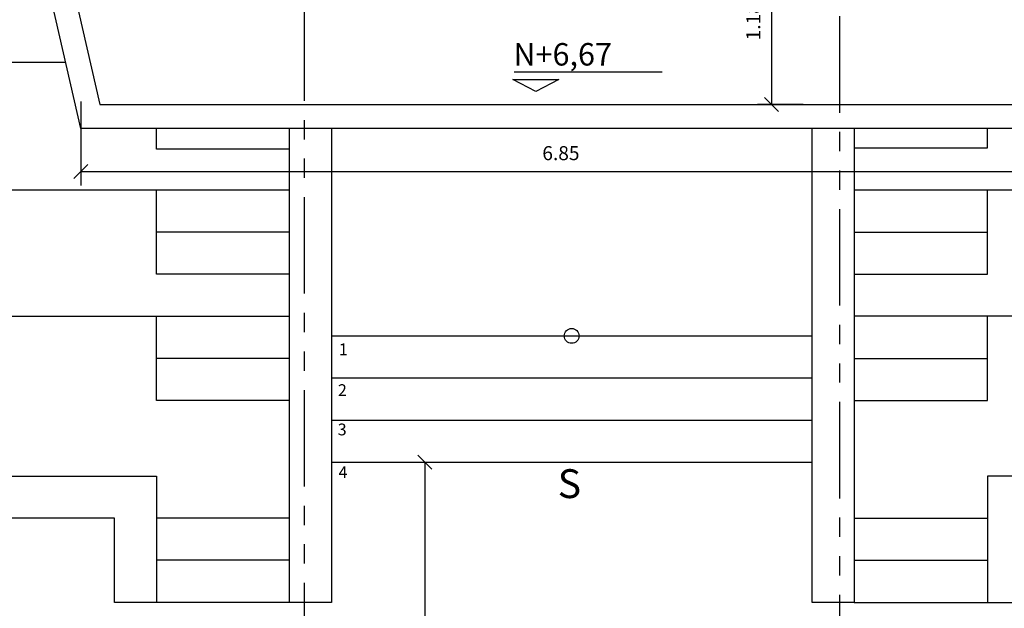
# Model space of a CAD drawing. Extents: x 370 to 3702, y 480 to 1109.
# Drawn here: x 3472 to 3479, y 1098 to 1102 of the extents above; entities that cross this region are included whole.
import ezdxf

# ---------------------------------------------------------------- set-up
doc = ezdxf.new("R2010")
doc.units = 0
doc.header["$LTSCALE"] = 1.1
doc.header["$MEASUREMENT"] = 0
doc.header["$PDMODE"] = 3
doc.header["$PDSIZE"] = 0.1
doc.linetypes.add('PHANTOM', pattern=[2.5, 1.25, -0.25, 0.25, -0.25, 0.25, -0.25])
doc.linetypes.add('PHANTOM2', pattern=[1.25, 0.625, -0.125, 0.125, -0.125, 0.125, -0.125])
doc.layers.get('0').update_dxf_attribs({"color": 1, "linetype": 'CONTINUOUS'})
doc.layers.get('DEFPOINTS').update_dxf_attribs({"linetype": 'CONTINUOUS'})
for name, color, linetype in [('COTAS', 8, 'CONTINUOUS'), ('EJES', 253, 'PHANTOM'), ('ESC', 7, 'CONTINUOUS'), ('MUROS BAJOS-MADERA', 16, 'CONTINUOUS'), ('TEXT', 7, 'CONTINUOUS'), ('TEXTOS', 7, 'CONTINUOUS')]:
    doc.layers.add(name, color=color, linetype=linetype)
doc.styles.add('A', font='arial.ttf')
doc.styles.add('BONITO2', font='ROMANS.SHX')
doc.styles.add('ROMANS', font='romans.shx')
doc.styles.get("Standard").update_dxf_attribs({"font": 'ROMANS.SHX'})
doc.dimstyles.get("Standard").update_dxf_attribs({"dimtxt": 0.18, "dimasz": 0.18, "dimexe": 0.18, "dimexo": 0.0625, "dimgap": 0.09, "dimtad": 0, "dimtih": 1, "dimtoh": 1, "dimzin": 0, "dimdsep": 46, "dimtxsty": 'Standard', "dimcen": 0.09, "dimadec": 0, "dimazin": 0, "dimtfac": 1, "dimtofl": 0, "dimtmove": 2, "dimatfit": 3, "dimfxl": 1, "dimtolj": 1, "dimtzin": 0, "dimarcsym": 0})

# ---------------------------------------------------------------- blocks, each defined once
blk = doc.blocks.new('_Oblique')
at = {"color": 0, "linetype": 'ByBlock', "lineweight": -2}
blk.add_line((-0.5, -0.5), (0.5, 0.5), dxfattribs=at)
blk = doc.blocks.new('*D1571')
at = {"layer": 'COTAS', "color": 8, "lineweight": -2, "transparency": 16777216}
for p, q in [((3475.039, 1098.9716), (3475.4372, 1098.9716)), ((3475.3372, 1098.9716), (3475.3372, 1080.4438)), ((3475.0939, 1080.4438), (3475.4372, 1080.4438))]:
    blk.add_line(p, q, dxfattribs=at)
at = {"layer": 'DEFPOINTS', "color": 0, "transparency": 16777216}
for p in [(3474.839, 1098.9716), (3474.8939, 1080.4438), (3475.3372, 1080.4438)]:
    blk.add_point(p, dxfattribs=at)
at = {"layer": 'COTAS', "color": 8, "lineweight": -2, "transparency": 16777216, "xscale": 0.1, "yscale": 0.1, "zscale": 0.1}
for p, rotation in [((3475.3372, 1098.9716), 90), ((3475.3372, 1080.4438), 270)]:
    blk.add_blockref('_Oblique', p, dxfattribs=dict(at, rotation=rotation))
at = {"layer": 'COTAS', "color": 7, "transparency": 16777216, "insert": (3475.2072, 1089.7077), "char_height": 0.1, "attachment_point": 5, "rotation": 90, "style": 'ROMANS'}
blk.add_mtext('\\A1;18.53', dxfattribs=at)
blk = doc.blocks.new('DIMDOT2')
at = {"color": 0, "linetype": 'ByBlock'}
blk.add_line((0, -2.1875), (0, 0.875), dxfattribs=at)
blk.add_line((-1, 0), (1, 0))
for radius in [0.5, 0.45, 0.4]:
    blk.add_circle((0, 0), radius)
blk = doc.blocks.new('*D1588')
at = {"layer": 'COTAS', "color": 8, "lineweight": -2, "transparency": 16777216}
for p, q in [((3477.9098, 1102.7016), (3477.7095, 1102.7016)), ((3477.8095, 1102.7016), (3477.8095, 1101.5216)), ((3478.0344, 1101.5216), (3477.7095, 1101.5216))]:
    blk.add_line(p, q, dxfattribs=at)
at = {"layer": 'DEFPOINTS', "color": 0, "transparency": 16777216}
for p in [(3478.1098, 1102.7016), (3477.8095, 1101.5216), (3478.2344, 1101.5216)]:
    blk.add_point(p, dxfattribs=at)
at = {"layer": 'COTAS', "color": 8, "lineweight": -2, "transparency": 16777216, "xscale": 0.1, "yscale": 0.1, "zscale": 0.1}
for p, rotation in [((3477.8095, 1102.7016), 90), ((3477.8095, 1101.5216), 270)]:
    blk.add_blockref('_Oblique', p, dxfattribs=dict(at, rotation=rotation))
at = {"layer": 'COTAS', "color": 7, "transparency": 16777216, "insert": (3477.6795, 1102.1116), "char_height": 0.1, "attachment_point": 5, "rotation": 90, "style": 'ROMANS'}
blk.add_mtext('\\A1;1.18', dxfattribs=at)
blk = doc.blocks.new('*D1606')
at = {"layer": 'COTAS', "color": 8, "lineweight": -2, "transparency": 16777216}
for p, q in [((3472.882, 1101.5422), (3472.882, 1100.9448)), ((3479.732, 1101.5752), (3479.732, 1100.9448)), ((3472.882, 1101.0448), (3479.732, 1101.0448))]:
    blk.add_line(p, q, dxfattribs=at)
at = {"layer": 'DEFPOINTS', "color": 0, "transparency": 16777216}
for p in [(3479.732, 1101.7752), (3472.882, 1101.7422), (3479.732, 1101.0448)]:
    blk.add_point(p, dxfattribs=at)
at = {"layer": 'COTAS', "color": 8, "lineweight": -2, "transparency": 16777216, "xscale": 0.1, "yscale": 0.1, "zscale": 0.1, "rotation": 180}
blk.add_blockref('_Oblique', (3472.882, 1101.0448), dxfattribs=at)
at = {"layer": 'COTAS', "color": 8, "lineweight": -2, "transparency": 16777216, "xscale": 0.1, "yscale": 0.1, "zscale": 0.1}
blk.add_blockref('_Oblique', (3479.732, 1101.0448), dxfattribs=at)
at = {"layer": 'COTAS', "color": 7, "transparency": 16777216, "insert": (3476.307, 1101.1748), "char_height": 0.1, "attachment_point": 5, "style": 'ROMANS'}
blk.add_mtext('\\A1;6.85', dxfattribs=at)

msp = doc.modelspace()

# ---------------------------------------------------------------- linework, layer by layer
at = {"layer": 'EJES', "color": 8, "linetype": 'PHANTOM2'}
for p, q in [((3474.4755, 1103.6107), (3474.4755, 1077.9141)), ((3478.2955, 1103.5258), (3478.2955, 1077.9141))]:
    msp.add_line(p, q, dxfattribs=at)
at = {"layer": 'ESC', "color": 8}
for p, q in [((3472.7739, 1101.8216), (3465.562, 1101.8216)), ((3473.421, 1101.2027), (3473.421, 1101.3516)), ((3479.35, 1101.2116), (3479.35, 1101.3516)), ((3474.371, 1101.2027), (3473.421, 1101.2027)), ((3478.4, 1101.2116), (3479.35, 1101.2116)), ((3474.371, 1100.9116), (3465.562, 1100.9116)), ((3473.421, 1100.3116), (3473.421, 1100.9116)), ((3487.53, 1100.9116), (3478.4, 1100.9116)), ((3479.35, 1100.3116), (3479.35, 1100.9116)), ((3474.371, 1100.6116), (3473.421, 1100.6116)), ((3478.4, 1100.6116), (3479.35, 1100.6116)), ((3474.371, 1100.3116), (3473.421, 1100.3116)), ((3478.4, 1100.3116), (3479.35, 1100.3116)), ((3465.562, 1100.0116), (3474.371, 1100.0116)), ((3473.421, 1099.4116), (3473.421, 1100.0116)), ((3487.53, 1100.0116), (3478.4, 1100.0116)), ((3479.35, 1099.4116), (3479.35, 1100.0116)), ((3474.671, 1099.8716), (3478.1, 1099.8716)), ((3474.371, 1099.7116), (3473.421, 1099.7116)), ((3478.4, 1099.7116), (3479.35, 1099.7116)), ((3474.671, 1099.5716), (3478.1, 1099.5716)), ((3474.371, 1099.4116), (3473.421, 1099.4116)), ((3478.4, 1099.4116), (3479.35, 1099.4116)), ((3474.671, 1099.2716), (3478.1, 1099.2716)), ((3474.671, 1098.9716), (3478.1, 1098.9716)), ((3474.371, 1098.5716), (3473.421, 1098.5716)), ((3478.4, 1098.5716), (3479.35, 1098.5716)), ((3474.371, 1098.2716), (3473.421, 1098.2716)), ((3478.4, 1098.2716), (3479.35, 1098.2716)), ((3474.371, 1097.9716), (3473.421, 1097.9716)), ((3478.4, 1097.9716), (3479.35, 1097.9716))]:
    msp.add_line(p, q, dxfattribs=at)
at = {"layer": 'ESC', "color": 251, "linetype": 'Continuous', "true_color": 0x636466}
msp.add_lwpolyline([(3476.3823, 1100.0479, 0, 0, 0), (3476.3823, 1099.3771, 0.075, 0, 0), (3476.3823, 1098.9716, 0, 0, 0)], format="xyseb", dxfattribs=at)
at = {"layer": 'ESC', "color": 251, "true_color": 0x636466}
msp.add_circle((3476.3834, 1099.8716), 0.0529, dxfattribs=at)
at = {"layer": 'MUROS BAJOS-MADERA', "color": 251, "true_color": 0x636466}
for points in [[(3480.8727, 1106.3116), (3479.732, 1101.3516), (3472.882, 1101.3516), (3471.7413, 1106.3116)], [(3471.9158, 1106.3116), (3473.0174, 1101.5216), (3479.5967, 1101.5216), (3480.6983, 1106.3116)], [(3474.671, 1101.3516), (3474.671, 1097.9716), (3474.371, 1097.9716), (3474.371, 1101.3516)], [(3478.4, 1101.3516), (3478.4, 1097.9716), (3478.1, 1097.9716), (3478.1, 1101.3516)], [(3466.512, 1098.8716), (3466.512, 1097.9716), (3466.512, 1098.8716), (3473.421, 1098.8716), (3473.421, 1097.9716), (3473.121, 1097.9716), (3473.121, 1098.5716), (3466.812, 1098.5716), (3466.812, 1097.9716), (3466.512, 1097.9716), (3466.812, 1097.9716)], [(3486.58, 1098.8716), (3486.58, 1097.9716), (3486.58, 1098.8716), (3479.35, 1098.8716), (3479.35, 1097.9716), (3479.65, 1097.9716), (3479.65, 1098.5716), (3486.28, 1098.5716), (3486.28, 1097.9716), (3486.58, 1097.9716)]]:
    msp.add_lwpolyline(points, dxfattribs=at)
at = {"layer": 'TEXTOS'}
msp.add_line((3475.9734, 1101.754), (3477.0295, 1101.754), dxfattribs=at)
msp.add_lwpolyline([(3475.9637, 1101.7), (3476.2913, 1101.7), (3476.1275, 1101.6154)], close=True, dxfattribs=at)

# ---------------------------------------------------------------- texts
at = {"layer": 'TEXT', "style": 'A'}
msp.add_text('S', height=0.2056, dxfattribs=at).set_placement((3476.2838, 1098.7153))
at = {"layer": 'TEXTOS'}
msp.add_text('N+6,67', height=0.16, dxfattribs=at).set_placement((3475.9681, 1101.7994))
at = {"layer": 'TEXTOS', "style": 'BONITO2'}
for s, p in [('1', (3474.7226, 1099.7341)), ('2', (3474.7158, 1099.4431)), ('3', (3474.7143, 1099.1625)), ('4', (3474.7206, 1098.8576))]:
    msp.add_text(s, height=0.084, dxfattribs=at).set_placement(p)

# ---------------------------------------------------------------- dimensions: what is measured, and where the dimension line sits
at = {"layer": 'COTAS'}
for base, p1, p2, picture, middle in [((3477.8095, 1101.5216), (3478.1098, 1102.7016), (3478.2344, 1101.5216), '*D1588', (3477.6795, 1102.1116)), ((3475.3372, 1080.4438), (3474.839, 1098.9716), (3474.8939, 1080.4438), '*D1571', (3475.2072, 1089.7077))]:
    dim = msp.add_linear_dim(base=base, p1=p1, p2=p2, angle=270, dimstyle='Standard', override={"dimscale": 2, "dimtxt": 0.05, "dimasz": 0.05, "dimexe": 0.05, "dimexo": 0.1, "dimgap": 0.04, "dimtad": 1, "dimtih": 0, "dimtoh": 0, "dimrnd": 0.001, "dimtxsty": 'ROMANS', "dimblk": 'Oblique', "dimblk1": 'Oblique', "dimblk2": 'DIMDOT2', "dimcen": -0.15, "dimclrd": 8, "dimclre": 8, "dimclrt": 7, "dimtfac": 1.5, "dimtix": 1, "dimtofl": 1, "dimldrblk": 'DIMDOT2', "dimfxlon": 1}, dxfattribs=at)
    dim.commit()
    dim.dimension.update_dxf_attribs({"geometry": picture, "text_midpoint": middle})
dim = msp.add_linear_dim(base=(3479.732, 1101.0448), p1=(3472.882, 1101.7422), p2=(3479.732, 1101.7752), dimstyle='Standard', override={"dimscale": 2, "dimtxt": 0.05, "dimasz": 0.05, "dimexe": 0.05, "dimexo": 0.1, "dimgap": 0.04, "dimtad": 1, "dimtih": 0, "dimtoh": 0, "dimrnd": 0.001, "dimtxsty": 'ROMANS', "dimblk": 'Oblique', "dimblk1": 'Oblique', "dimblk2": 'DIMDOT2', "dimcen": -0.15, "dimclrd": 8, "dimclre": 8, "dimclrt": 7, "dimtfac": 1.5, "dimtix": 1, "dimtofl": 1, "dimldrblk": 'DIMDOT2', "dimfxlon": 1}, dxfattribs=at)
dim.commit()
dim.dimension.update_dxf_attribs({"geometry": '*D1606', "text_midpoint": (3476.307, 1101.1748)})

doc.saveas('drawing.dxf')
